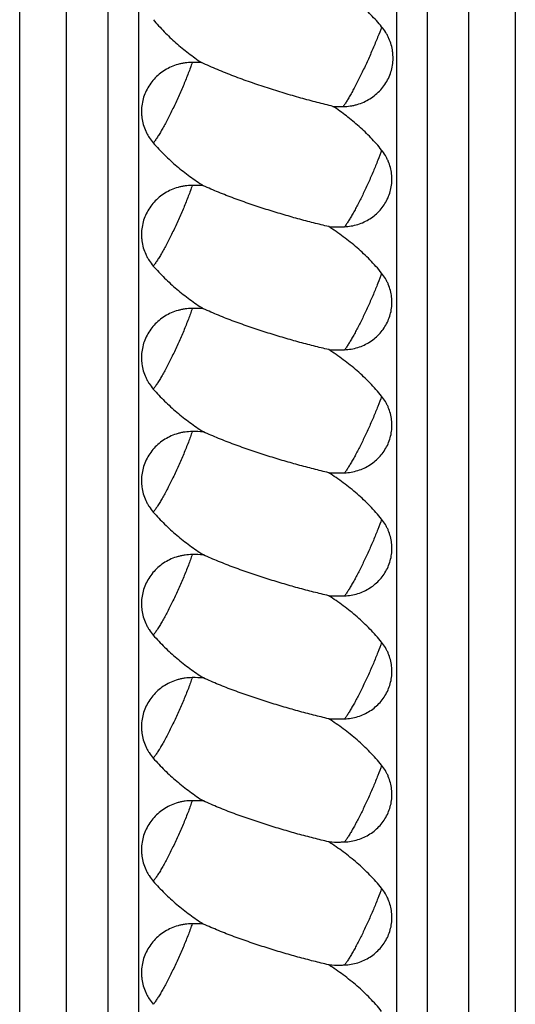
# Model space of a CAD drawing. Units: inches. Extents: x 6.6 to 14.8, y 0.5 to 17.5.
# Drawn here: x 10.9 to 11.3, y 2.9 to 3.9 of the extents above; entities that cross this region are included whole.
import ezdxf

# ---------------------------------------------------------------- set-up
doc = ezdxf.new("R2010")
doc.units = ezdxf.units.IN
doc.header["$LTSCALE"] = 1.21
doc.header["$MEASUREMENT"] = 0
doc.layers.get('0').update_dxf_attribs({"linetype": 'CONTINUOUS'})

msp = doc.modelspace()

# ---------------------------------------------------------------- linework, layer by layer
at = {"color": 7, "linetype": 'Continuous'}
for p, q in [((10.96839, 4.7916), (10.96839, 1.3019)), ((11.22339, 4.7916), (11.22339, 1.3019)), ((10.85089, 2.71967), (10.85089, 4.73048)), ((11.34089, 4.73048), (11.34089, 2.71967))]:
    msp.add_line(p, q, dxfattribs=at)
at = {"color": 9, "linetype": 'Continuous'}
for p, q in [((10.8972, 2.70359), (10.8972, 4.45774)), ((10.93798, 4.46035), (10.93798, 1.26571)), ((11.2538, 4.46035), (11.25381, 1.26571)), ((11.29458, 4.45774), (11.29458, 2.70359))]:
    msp.add_line(p, q, dxfattribs=at)
at = {"color": 7, "linetype": 'Continuous'}
for centre, radius, start, end in [((11.02187, 3.64695), 0.20608, 87.51439, 90.11599), ((11.16893, 4.01143), 0.20193, 267.64644, 270.49762), ((11.02182, 3.52379), 0.20777, 87.03916, 90.09746), ((11.02181, 3.40231), 0.20776, 87.04094, 90.09554), ((11.02181, 3.2808), 0.20777, 87.04121, 90.09539), ((11.02181, 3.1593), 0.20776, 87.04108, 90.09549), ((11.02181, 3.0378), 0.20776, 87.04105, 90.09552), ((11.02181, 2.9163), 0.20776, 87.04107, 90.0955), ((11.02181, 2.7948), 0.20776, 87.04108, 90.0955)]:
    msp.add_arc(centre, radius, start, end, dxfattribs=at)
for points, knots in [([(11.20875, 3.88829), (11.20535, 3.89235), (11.19819, 3.90021), (11.18664, 3.91123), (11.17436, 3.92149), (11.16574, 3.92781), (11.16134, 3.93084)], [0, 0, 0, 0, 0.248807, 0.498505, 0.748964, 1, 1, 1, 1]), ([(10.98304, 3.89524), (10.98645, 3.89115), (10.99362, 3.88325), (11.00525, 3.87224), (11.01765, 3.86205), (11.02636, 3.85582), (11.03081, 3.85284)], [0, 0, 0, 0, 0.249335, 0.49907, 0.749296, 1, 1, 1, 1]), ([(11.17068, 3.80951), (11.17302, 3.80953), (11.17652, 3.8098), (11.18112, 3.81063), (11.18564, 3.81177), (11.19112, 3.81376), (11.19728, 3.81702), (11.20291, 3.82109), (11.20789, 3.82587), (11.21212, 3.83128), (11.21552, 3.83721), (11.21803, 3.84355), (11.21959, 3.85016), (11.22008, 3.85579), (11.21998, 3.8603), (11.21956, 3.8648), (11.21842, 3.87036), (11.2165, 3.8757), (11.21451, 3.87979), (11.21224, 3.88375), (11.21022, 3.88654), (11.20875, 3.88829)], [0, 0, 0, 0, 0.063864, 0.095794, 0.127682, 0.191276, 0.254621, 0.317661, 0.380374, 0.442759, 0.504842, 0.566677, 0.628338, 0.689922, 0.720737, 0.751571, 0.813306, 0.875245, 0.906331, 0.937496, 1, 1, 1, 1]), ([(11.02145, 3.85303), (11.01908, 3.85303), (11.01552, 3.85278), (11.01085, 3.85196), (11.00626, 3.85083), (11.00069, 3.84883), (10.99443, 3.84555), (10.9887, 3.84146), (10.98363, 3.83662), (10.97932, 3.83115), (10.97585, 3.82514), (10.9733, 3.81872), (10.97171, 3.81201), (10.97123, 3.80629), (10.97134, 3.80172), (10.97179, 3.79716), (10.97298, 3.79154), (10.97498, 3.78614), (10.97704, 3.78202), (10.9794, 3.77804), (10.98149, 3.77525), (10.983, 3.7735)], [0, 0, 0, 0, 0.063885, 0.095826, 0.127726, 0.191343, 0.25471, 0.317772, 0.380504, 0.442911, 0.505021, 0.566887, 0.628578, 0.690179, 0.720997, 0.751827, 0.813532, 0.875415, 0.906465, 0.937589, 1, 1, 1, 1]), ([(11.16063, 3.80967), (11.15805, 3.81027), (11.15284, 3.81153), (11.14223, 3.81422), (11.1287, 3.81787), (11.11227, 3.82264), (11.09567, 3.82782), (11.07907, 3.8334), (11.06262, 3.8394), (11.0465, 3.84581), (11.03597, 3.85043), (11.03081, 3.85284)], [0, 0, 0, 0, 0.05798, 0.117427, 0.239587, 0.364853, 0.492047, 0.620173, 0.74828, 0.875337, 1, 1, 1, 1]), ([(11.2087, 3.76656), (11.20534, 3.77075), (11.19817, 3.77882), (11.18647, 3.79001), (11.17395, 3.80035), (11.16514, 3.80666), (11.16063, 3.80967)], [0, 0, 0, 0, 0.248931, 0.498626, 0.749011, 1, 1, 1, 1]), ([(10.983, 3.7735), (10.98656, 3.76941), (10.99403, 3.76151), (11.0061, 3.75054), (11.01895, 3.74041), (11.02795, 3.73423), (11.03255, 3.73129)], [0, 0, 0, 0, 0.249009, 0.498713, 0.749065, 1, 1, 1, 1]), ([(11.17211, 3.69085), (11.17433, 3.69093), (11.17876, 3.6914), (11.18524, 3.69295), (11.19145, 3.69535), (11.19725, 3.69854), (11.20255, 3.70247), (11.20725, 3.70706), (11.21125, 3.71222), (11.21449, 3.71786), (11.21689, 3.72388), (11.21842, 3.73016), (11.21895, 3.73551), (11.21891, 3.7398), (11.21856, 3.74408), (11.21756, 3.74937), (11.21583, 3.75448), (11.21401, 3.7584), (11.21192, 3.76219), (11.21006, 3.76487), (11.2087, 3.76656)], [0, 0, 0, 0, 0.063895, 0.127694, 0.191295, 0.254649, 0.317707, 0.380452, 0.442886, 0.505034, 0.56694, 0.628668, 0.690297, 0.721121, 0.751954, 0.813653, 0.875511, 0.906542, 0.937644, 1, 1, 1, 1]), ([(11.02146, 3.73156), (11.01909, 3.73156), (11.01553, 3.73131), (11.01086, 3.73049), (11.00627, 3.72936), (11.0007, 3.72736), (10.99443, 3.72408), (10.98871, 3.71998), (10.98364, 3.71514), (10.97933, 3.70966), (10.97586, 3.70365), (10.97331, 3.69722), (10.97172, 3.69051), (10.97123, 3.6848), (10.97135, 3.68022), (10.9718, 3.67566), (10.97298, 3.67004), (10.97498, 3.66464), (10.97704, 3.66052), (10.9794, 3.65654), (10.98149, 3.65375), (10.983, 3.652)], [0, 0, 0, 0, 0.063883, 0.095824, 0.127723, 0.19134, 0.254708, 0.317775, 0.380517, 0.442937, 0.50506, 0.566934, 0.628627, 0.690224, 0.721037, 0.751862, 0.813557, 0.875429, 0.906474, 0.937594, 1, 1, 1, 1]), ([(11.1564, 3.69093), (11.1514, 3.69209), (11.14126, 3.69458), (11.12589, 3.69865), (11.11022, 3.70309), (11.09441, 3.70791), (11.07859, 3.71311), (11.06291, 3.7187), (11.04753, 3.72469), (11.03748, 3.72903), (11.03255, 3.73129)], [0, 0, 0, 0, 0.117953, 0.240261, 0.365476, 0.492514, 0.620441, 0.748365, 0.875308, 1, 1, 1, 1]), ([(11.20871, 3.64506), (11.20508, 3.64958), (11.19732, 3.65824), (11.1846, 3.67019), (11.17095, 3.68115), (11.16132, 3.68778), (11.1564, 3.69093)], [0, 0, 0, 0, 0.248862, 0.498536, 0.748946, 1, 1, 1, 1]), ([(11.1564, 3.69093), (11.16032, 3.69075), (11.16556, 3.69066), (11.1708, 3.6908), (11.17211, 3.69085)], [0, 0, 0, 0, 0.749977, 1, 1, 1, 1]), ([(10.983, 3.652), (10.98655, 3.6479), (10.99402, 3.64001), (11.0061, 3.62904), (11.01894, 3.61891), (11.02794, 3.61274), (11.03254, 3.60979)], [0, 0, 0, 0, 0.249003, 0.498707, 0.749061, 1, 1, 1, 1]), ([(11.17211, 3.56935), (11.17433, 3.56943), (11.17876, 3.56989), (11.18524, 3.57145), (11.19145, 3.57385), (11.19726, 3.57704), (11.20256, 3.58097), (11.20725, 3.58556), (11.21126, 3.59072), (11.21449, 3.59637), (11.2169, 3.60239), (11.21843, 3.60866), (11.21895, 3.61402), (11.21891, 3.61831), (11.21857, 3.62259), (11.21757, 3.62788), (11.21583, 3.63299), (11.21402, 3.6369), (11.21193, 3.6407), (11.21006, 3.64337), (11.20871, 3.64506)], [0, 0, 0, 0, 0.063894, 0.127691, 0.191292, 0.254645, 0.317703, 0.380447, 0.442882, 0.505031, 0.566939, 0.628669, 0.6903, 0.721124, 0.751957, 0.813657, 0.875514, 0.906545, 0.937646, 1, 1, 1, 1]), ([(11.02147, 3.61007), (11.0191, 3.61006), (11.01553, 3.60981), (11.01086, 3.609), (11.00627, 3.60786), (11.0007, 3.60587), (10.99443, 3.60259), (10.98871, 3.59849), (10.98364, 3.59365), (10.97933, 3.58817), (10.97586, 3.58215), (10.97331, 3.57573), (10.97173, 3.56902), (10.97124, 3.5633), (10.97135, 3.55872), (10.9718, 3.55416), (10.97298, 3.54854), (10.97498, 3.54314), (10.97704, 3.53902), (10.9794, 3.53504), (10.98149, 3.53225), (10.983, 3.5305)], [0, 0, 0, 0, 0.063883, 0.095823, 0.127722, 0.191338, 0.254707, 0.317774, 0.380516, 0.442937, 0.505062, 0.566937, 0.62863, 0.690228, 0.721041, 0.751866, 0.81356, 0.875432, 0.906476, 0.937596, 1, 1, 1, 1]), ([(11.1564, 3.56943), (11.1514, 3.57059), (11.14125, 3.57308), (11.12589, 3.57715), (11.11022, 3.5816), (11.0944, 3.58641), (11.07858, 3.59161), (11.0629, 3.5972), (11.04752, 3.6032), (11.03747, 3.60753), (11.03254, 3.60979)], [0, 0, 0, 0, 0.117954, 0.240263, 0.365479, 0.492518, 0.620445, 0.748369, 0.87531, 1, 1, 1, 1]), ([(11.20871, 3.52356), (11.20507, 3.52808), (11.19732, 3.53674), (11.1846, 3.54869), (11.17094, 3.55964), (11.16132, 3.56628), (11.1564, 3.56943)], [0, 0, 0, 0, 0.248861, 0.498534, 0.748945, 1, 1, 1, 1]), ([(11.1564, 3.56943), (11.16032, 3.56925), (11.16556, 3.56916), (11.1708, 3.5693), (11.17211, 3.56935)], [0, 0, 0, 0, 0.749977, 1, 1, 1, 1]), ([(10.983, 3.5305), (10.98655, 3.5264), (10.99402, 3.51851), (11.00609, 3.50754), (11.01894, 3.49741), (11.02794, 3.49124), (11.03254, 3.48829)], [0, 0, 0, 0, 0.248993, 0.498699, 0.74907, 1, 1, 1, 1]), ([(11.17211, 3.44785), (11.17433, 3.44793), (11.17876, 3.44839), (11.18524, 3.44995), (11.19145, 3.45235), (11.19726, 3.45554), (11.20256, 3.45947), (11.20725, 3.46406), (11.21126, 3.46922), (11.21449, 3.47487), (11.2169, 3.48088), (11.21843, 3.48716), (11.21895, 3.49252), (11.21891, 3.49681), (11.21857, 3.50108), (11.21757, 3.50638), (11.21583, 3.51148), (11.21402, 3.5154), (11.21193, 3.51919), (11.21006, 3.52187), (11.20871, 3.52356)], [0, 0, 0, 0, 0.063895, 0.127692, 0.191291, 0.254644, 0.317702, 0.380447, 0.442884, 0.505034, 0.566944, 0.628675, 0.690305, 0.721129, 0.751962, 0.813659, 0.875516, 0.906545, 0.937646, 1, 1, 1, 1]), ([(11.02147, 3.48857), (11.0191, 3.48856), (11.01553, 3.48831), (11.01086, 3.4875), (11.00627, 3.48636), (11.0007, 3.48437), (10.99443, 3.48109), (10.98871, 3.47699), (10.98364, 3.47215), (10.97933, 3.46666), (10.97586, 3.46065), (10.97331, 3.45422), (10.97172, 3.44751), (10.97123, 3.4418), (10.97135, 3.43722), (10.9718, 3.43266), (10.97298, 3.42704), (10.97498, 3.42164), (10.97704, 3.41751), (10.9794, 3.41354), (10.98149, 3.41075), (10.983, 3.409)], [0, 0, 0, 0, 0.063883, 0.095823, 0.127722, 0.191338, 0.254706, 0.317773, 0.380516, 0.442936, 0.505061, 0.566936, 0.628629, 0.690227, 0.72104, 0.751865, 0.81356, 0.875431, 0.906476, 0.937595, 1, 1, 1, 1]), ([(11.1564, 3.44792), (11.1514, 3.44909), (11.14125, 3.45158), (11.12589, 3.45565), (11.11022, 3.46009), (11.0944, 3.46491), (11.07858, 3.47011), (11.0629, 3.4757), (11.04752, 3.48169), (11.03746, 3.48603), (11.03254, 3.48829)], [0, 0, 0, 0, 0.117954, 0.240263, 0.365479, 0.492517, 0.620445, 0.748369, 0.87531, 1, 1, 1, 1]), ([(11.20871, 3.40206), (11.20508, 3.40657), (11.19732, 3.41524), (11.1846, 3.42719), (11.17094, 3.43814), (11.16132, 3.44478), (11.1564, 3.44792)], [0, 0, 0, 0, 0.248861, 0.498535, 0.748945, 1, 1, 1, 1]), ([(11.1564, 3.44792), (11.16032, 3.44775), (11.16556, 3.44766), (11.1708, 3.4478), (11.17211, 3.44785)], [0, 0, 0, 0, 0.749977, 1, 1, 1, 1]), ([(10.983, 3.409), (10.98655, 3.4049), (10.99402, 3.39701), (11.0061, 3.38604), (11.01894, 3.37591), (11.02794, 3.36973), (11.03254, 3.36679)], [0, 0, 0, 0, 0.249003, 0.498707, 0.749061, 1, 1, 1, 1]), ([(11.17211, 3.32635), (11.17433, 3.32643), (11.17876, 3.32689), (11.18524, 3.32845), (11.19145, 3.33085), (11.19726, 3.33404), (11.20256, 3.33797), (11.20725, 3.34256), (11.21126, 3.34772), (11.21449, 3.35336), (11.2169, 3.35938), (11.21843, 3.36566), (11.21895, 3.37102), (11.21891, 3.37531), (11.21857, 3.37958), (11.21757, 3.38488), (11.21583, 3.38998), (11.21402, 3.3939), (11.21193, 3.39769), (11.21006, 3.40037), (11.20871, 3.40206)], [0, 0, 0, 0, 0.063894, 0.127692, 0.191293, 0.254646, 0.317704, 0.380449, 0.442884, 0.505033, 0.566941, 0.628671, 0.690301, 0.721125, 0.751958, 0.813658, 0.875515, 0.906545, 0.937646, 1, 1, 1, 1]), ([(11.02147, 3.36707), (11.0191, 3.36706), (11.01553, 3.36681), (11.01086, 3.36599), (11.00627, 3.36486), (11.0007, 3.36287), (10.99443, 3.35958), (10.98871, 3.35548), (10.98364, 3.35064), (10.97933, 3.34516), (10.97586, 3.33915), (10.97331, 3.33272), (10.97172, 3.32601), (10.97124, 3.32029), (10.97135, 3.31572), (10.9718, 3.31116), (10.97298, 3.30553), (10.97498, 3.30013), (10.97704, 3.29601), (10.9794, 3.29203), (10.98149, 3.28925), (10.983, 3.2875)], [0, 0, 0, 0, 0.063883, 0.095823, 0.127722, 0.191338, 0.254706, 0.317773, 0.380516, 0.442937, 0.505061, 0.566936, 0.62863, 0.690227, 0.72104, 0.751865, 0.81356, 0.875431, 0.906476, 0.937595, 1, 1, 1, 1]), ([(11.1564, 3.32642), (11.1514, 3.32759), (11.14125, 3.33008), (11.12589, 3.33415), (11.11022, 3.33859), (11.0944, 3.34341), (11.07858, 3.34861), (11.0629, 3.3542), (11.04752, 3.36019), (11.03746, 3.36453), (11.03254, 3.36679)], [0, 0, 0, 0, 0.117954, 0.240263, 0.365479, 0.492518, 0.620445, 0.748369, 0.87531, 1, 1, 1, 1]), ([(11.20871, 3.28056), (11.20507, 3.28507), (11.19732, 3.29374), (11.1846, 3.30569), (11.17094, 3.31664), (11.16132, 3.32327), (11.1564, 3.32642)], [0, 0, 0, 0, 0.248861, 0.498535, 0.748945, 1, 1, 1, 1]), ([(11.1564, 3.32642), (11.16032, 3.32625), (11.16556, 3.32616), (11.1708, 3.3263), (11.17211, 3.32635)], [0, 0, 0, 0, 0.749977, 1, 1, 1, 1]), ([(10.983, 3.2875), (10.98655, 3.2834), (10.99402, 3.27551), (11.0061, 3.26454), (11.01894, 3.25441), (11.02794, 3.24823), (11.03254, 3.24529)], [0, 0, 0, 0, 0.249003, 0.498707, 0.749061, 1, 1, 1, 1]), ([(11.17211, 3.20485), (11.17433, 3.20493), (11.17876, 3.20539), (11.18524, 3.20695), (11.19145, 3.20935), (11.19726, 3.21254), (11.20256, 3.21647), (11.20725, 3.22105), (11.21126, 3.22622), (11.21449, 3.23186), (11.2169, 3.23788), (11.21843, 3.24416), (11.21895, 3.24951), (11.21891, 3.2538), (11.21857, 3.25808), (11.21757, 3.26338), (11.21583, 3.26848), (11.21402, 3.2724), (11.21193, 3.27619), (11.21006, 3.27887), (11.20871, 3.28056)], [0, 0, 0, 0, 0.063894, 0.127692, 0.191293, 0.254646, 0.317704, 0.380449, 0.442884, 0.505034, 0.566941, 0.628671, 0.690301, 0.721126, 0.751958, 0.813658, 0.875515, 0.906545, 0.937646, 1, 1, 1, 1]), ([(11.02147, 3.24556), (11.0191, 3.24556), (11.01553, 3.24531), (11.01086, 3.24449), (11.00627, 3.24336), (11.0007, 3.24136), (10.99443, 3.23808), (10.98871, 3.23398), (10.98364, 3.22914), (10.97933, 3.22366), (10.97586, 3.21765), (10.97331, 3.21122), (10.97172, 3.20451), (10.97124, 3.19879), (10.97135, 3.19422), (10.9718, 3.18966), (10.97298, 3.18403), (10.97498, 3.17863), (10.97704, 3.17451), (10.9794, 3.17053), (10.98149, 3.16774), (10.983, 3.16599)], [0, 0, 0, 0, 0.063883, 0.095824, 0.127722, 0.191339, 0.254707, 0.317775, 0.380517, 0.442938, 0.505062, 0.566938, 0.628631, 0.690229, 0.721043, 0.751868, 0.813562, 0.875431, 0.906474, 0.937594, 1, 1, 1, 1]), ([(11.1564, 3.20492), (11.1514, 3.20609), (11.14125, 3.20858), (11.12589, 3.21264), (11.11022, 3.21709), (11.0944, 3.22191), (11.07858, 3.22711), (11.0629, 3.2327), (11.04752, 3.23869), (11.03747, 3.24303), (11.03254, 3.24529)], [0, 0, 0, 0, 0.117954, 0.240263, 0.365479, 0.492517, 0.620445, 0.748369, 0.87531, 1, 1, 1, 1]), ([(11.20871, 3.15906), (11.20507, 3.16357), (11.19732, 3.17224), (11.1846, 3.18419), (11.17094, 3.19514), (11.16132, 3.20177), (11.1564, 3.20492)], [0, 0, 0, 0, 0.248861, 0.498534, 0.748945, 1, 1, 1, 1]), ([(11.1564, 3.20492), (11.16032, 3.20475), (11.16556, 3.20466), (11.1708, 3.2048), (11.17211, 3.20485)], [0, 0, 0, 0, 0.749977, 1, 1, 1, 1]), ([(10.983, 3.16599), (10.98655, 3.1619), (10.99402, 3.15401), (11.0061, 3.14304), (11.01894, 3.13291), (11.02794, 3.12673), (11.03254, 3.12379)], [0, 0, 0, 0, 0.249003, 0.498707, 0.749061, 1, 1, 1, 1]), ([(11.17211, 3.08334), (11.17433, 3.08343), (11.17876, 3.08389), (11.18524, 3.08545), (11.19145, 3.08785), (11.19726, 3.09104), (11.20256, 3.09497), (11.20725, 3.09955), (11.21126, 3.10472), (11.21449, 3.11036), (11.2169, 3.11638), (11.21843, 3.12266), (11.21895, 3.12801), (11.21891, 3.1323), (11.21857, 3.13658), (11.21757, 3.14187), (11.21583, 3.14698), (11.21402, 3.1509), (11.21193, 3.15469), (11.21006, 3.15737), (11.20871, 3.15906)], [0, 0, 0, 0, 0.063894, 0.127692, 0.191293, 0.254646, 0.317704, 0.380449, 0.442884, 0.505034, 0.566941, 0.628671, 0.690301, 0.721126, 0.751958, 0.813658, 0.875515, 0.906545, 0.937646, 1, 1, 1, 1]), ([(11.02147, 3.12406), (11.0191, 3.12406), (11.01553, 3.12381), (11.01086, 3.12299), (11.00627, 3.12186), (11.0007, 3.11986), (10.99443, 3.11658), (10.98871, 3.11248), (10.98364, 3.10764), (10.97933, 3.10216), (10.97586, 3.09615), (10.97331, 3.08972), (10.97172, 3.08301), (10.97124, 3.07729), (10.97135, 3.07272), (10.9718, 3.06816), (10.97298, 3.06253), (10.97498, 3.05713), (10.97704, 3.05301), (10.9794, 3.04903), (10.98149, 3.04624), (10.983, 3.04449)], [0, 0, 0, 0, 0.063883, 0.095823, 0.127722, 0.191338, 0.254706, 0.317773, 0.380516, 0.442937, 0.505061, 0.566936, 0.62863, 0.690227, 0.72104, 0.751865, 0.81356, 0.875431, 0.906476, 0.937595, 1, 1, 1, 1]), ([(11.1564, 3.08342), (11.1514, 3.08459), (11.14125, 3.08708), (11.12589, 3.09114), (11.11022, 3.09559), (11.0944, 3.10041), (11.07858, 3.10561), (11.0629, 3.11119), (11.04752, 3.11719), (11.03746, 3.12153), (11.03254, 3.12379)], [0, 0, 0, 0, 0.117954, 0.240263, 0.365479, 0.492517, 0.620445, 0.748369, 0.87531, 1, 1, 1, 1]), ([(11.20871, 3.03755), (11.20507, 3.04207), (11.19732, 3.05074), (11.1846, 3.06269), (11.17094, 3.07364), (11.16132, 3.08027), (11.1564, 3.08342)], [0, 0, 0, 0, 0.248861, 0.498535, 0.748945, 1, 1, 1, 1]), ([(11.1564, 3.08342), (11.16032, 3.08324), (11.16556, 3.08316), (11.1708, 3.0833), (11.17211, 3.08334)], [0, 0, 0, 0, 0.749977, 1, 1, 1, 1]), ([(10.983, 3.04449), (10.98655, 3.0404), (10.99402, 3.03251), (11.0061, 3.02154), (11.01894, 3.01141), (11.02794, 3.00523), (11.03254, 3.00228)], [0, 0, 0, 0, 0.249003, 0.498707, 0.749061, 1, 1, 1, 1]), ([(11.17211, 2.96184), (11.17433, 2.96193), (11.17876, 2.96239), (11.18524, 2.96395), (11.19145, 2.96635), (11.19726, 2.96954), (11.20256, 2.97346), (11.20725, 2.97805), (11.21126, 2.98322), (11.21449, 2.98886), (11.2169, 2.99488), (11.21843, 3.00116), (11.21895, 3.00651), (11.21891, 3.0108), (11.21857, 3.01508), (11.21757, 3.02037), (11.21583, 3.02548), (11.21402, 3.02939), (11.21193, 3.03319), (11.21006, 3.03587), (11.20871, 3.03755)], [0, 0, 0, 0, 0.063894, 0.127692, 0.191293, 0.254646, 0.317704, 0.380449, 0.442884, 0.505034, 0.566941, 0.628671, 0.690301, 0.721126, 0.751958, 0.813658, 0.875515, 0.906545, 0.937646, 1, 1, 1, 1]), ([(11.02147, 3.00256), (11.0191, 3.00256), (11.01553, 3.00231), (11.01086, 3.00149), (11.00627, 3.00036), (11.0007, 2.99836), (10.99443, 2.99508), (10.98871, 2.99098), (10.98364, 2.98614), (10.97933, 2.98066), (10.97586, 2.97465), (10.97331, 2.96822), (10.97172, 2.96151), (10.97124, 2.95579), (10.97135, 2.95122), (10.9718, 2.94666), (10.97298, 2.94103), (10.97498, 2.93563), (10.97704, 2.93151), (10.9794, 2.92753), (10.98149, 2.92474), (10.983, 2.92299)], [0, 0, 0, 0, 0.063883, 0.095823, 0.127722, 0.191338, 0.254706, 0.317773, 0.380516, 0.442937, 0.505061, 0.566936, 0.62863, 0.690227, 0.72104, 0.751865, 0.81356, 0.875431, 0.906476, 0.937595, 1, 1, 1, 1]), ([(11.1564, 2.96192), (11.1514, 2.96308), (11.14125, 2.96558), (11.12589, 2.96964), (11.11022, 2.97409), (11.0944, 2.97891), (11.07858, 2.9841), (11.0629, 2.98969), (11.04752, 2.99569), (11.03746, 3.00002), (11.03254, 3.00228)], [0, 0, 0, 0, 0.117954, 0.240263, 0.365479, 0.492517, 0.620445, 0.748369, 0.87531, 1, 1, 1, 1]), ([(11.20871, 2.91605), (11.20507, 2.92057), (11.19732, 2.92924), (11.1846, 2.94118), (11.17094, 2.95214), (11.16132, 2.95877), (11.1564, 2.96192)], [0, 0, 0, 0, 0.248861, 0.498535, 0.748945, 1, 1, 1, 1]), ([(11.1564, 2.96192), (11.16032, 2.96174), (11.16556, 2.96166), (11.1708, 2.96179), (11.17211, 2.96184)], [0, 0, 0, 0, 0.749977, 1, 1, 1, 1])]:
    msp.add_open_spline(points, degree=3, knots=knots, dxfattribs=at)
at = {"color": 9, "linetype": 'Continuous'}
for points, knots in [([(11.20875, 3.88829), (11.20748, 3.8848), (11.20468, 3.87754), (11.20008, 3.86642), (11.19501, 3.85495), (11.18972, 3.84366), (11.18522, 3.83462), (11.18169, 3.82789), (11.17921, 3.82332), (11.17685, 3.81917), (11.17465, 3.81548), (11.17263, 3.81229), (11.17131, 3.81037), (11.17068, 3.80951)], [0, 0, 0, 0, 0.126993, 0.266334, 0.411609, 0.556097, 0.693121, 0.756839, 0.81637, 0.871032, 0.920204, 0.963354, 1, 1, 1, 1]), ([(11.02145, 3.85303), (11.02087, 3.85132), (11.01962, 3.84778), (11.01686, 3.8404), (11.013, 3.83079), (11.00795, 3.81913), (11.00261, 3.80767), (10.99804, 3.79853), (10.99442, 3.79174), (10.99187, 3.78716), (10.98944, 3.78301), (10.98715, 3.77935), (10.98505, 3.77621), (10.98367, 3.77434), (10.983, 3.7735)], [0, 0, 0, 0, 0.06149, 0.126954, 0.266579, 0.412311, 0.557252, 0.694552, 0.758293, 0.817749, 0.87223, 0.921107, 0.963854, 1, 1, 1, 1]), ([(11.2087, 3.76656), (11.2075, 3.76316), (11.20488, 3.75613), (11.20053, 3.74544), (11.19576, 3.7345), (11.19074, 3.72376), (11.18646, 3.71518), (11.18307, 3.70877), (11.18065, 3.70439), (11.17834, 3.70038), (11.17615, 3.69679), (11.17411, 3.69364), (11.17276, 3.69172), (11.17211, 3.69085)], [0, 0, 0, 0, 0.12823, 0.267019, 0.410638, 0.553129, 0.688587, 0.751913, 0.811425, 0.866513, 0.916619, 0.961263, 1, 1, 1, 1]), ([(11.02146, 3.73156), (11.02088, 3.72985), (11.01963, 3.72631), (11.01687, 3.71893), (11.01301, 3.70931), (11.00796, 3.69765), (11.00262, 3.68619), (10.99804, 3.67704), (10.99443, 3.67025), (10.99187, 3.66566), (10.98944, 3.66151), (10.98715, 3.65785), (10.98505, 3.65471), (10.98367, 3.65283), (10.983, 3.652)], [0, 0, 0, 0, 0.061467, 0.126914, 0.266523, 0.412258, 0.557213, 0.694532, 0.758282, 0.817746, 0.872232, 0.921112, 0.963858, 1, 1, 1, 1]), ([(11.20871, 3.64506), (11.20751, 3.64167), (11.20488, 3.63464), (11.20054, 3.62395), (11.19576, 3.613), (11.19075, 3.60227), (11.18646, 3.59369), (11.18307, 3.58727), (11.18065, 3.58289), (11.17834, 3.57888), (11.17615, 3.57529), (11.17411, 3.57214), (11.17276, 3.57022), (11.17211, 3.56935)], [0, 0, 0, 0, 0.12822, 0.267002, 0.410619, 0.553111, 0.688573, 0.751902, 0.811416, 0.866507, 0.916615, 0.961261, 1, 1, 1, 1]), ([(11.02147, 3.61007), (11.02088, 3.60835), (11.01963, 3.60481), (11.01688, 3.59744), (11.01302, 3.58782), (11.00796, 3.57615), (11.00262, 3.56469), (10.99805, 3.55554), (10.99443, 3.54875), (10.99187, 3.54416), (10.98944, 3.54001), (10.98716, 3.53635), (10.98505, 3.53321), (10.98367, 3.53133), (10.983, 3.5305)], [0, 0, 0, 0, 0.061462, 0.126905, 0.266509, 0.412241, 0.557197, 0.694518, 0.75827, 0.817737, 0.872225, 0.921108, 0.963856, 1, 1, 1, 1]), ([(11.20871, 3.52356), (11.20751, 3.52016), (11.20488, 3.51313), (11.20054, 3.50244), (11.19576, 3.4915), (11.19075, 3.48077), (11.18646, 3.47218), (11.18307, 3.46577), (11.18065, 3.46139), (11.17834, 3.45738), (11.17615, 3.45379), (11.17411, 3.45064), (11.17276, 3.44872), (11.17211, 3.44785)], [0, 0, 0, 0, 0.128222, 0.267006, 0.410625, 0.553117, 0.688578, 0.751906, 0.81142, 0.866509, 0.916617, 0.961262, 1, 1, 1, 1]), ([(11.02147, 3.48857), (11.02088, 3.48685), (11.01963, 3.48331), (11.01688, 3.47594), (11.01302, 3.46632), (11.00796, 3.45465), (11.00262, 3.44319), (10.99805, 3.43404), (10.99443, 3.42725), (10.99187, 3.42266), (10.98944, 3.41851), (10.98716, 3.41485), (10.98505, 3.41171), (10.98367, 3.40983), (10.983, 3.409)], [0, 0, 0, 0, 0.061462, 0.126905, 0.266509, 0.412241, 0.557198, 0.694519, 0.758271, 0.817737, 0.872226, 0.921108, 0.963856, 1, 1, 1, 1]), ([(11.20871, 3.40206), (11.20751, 3.39866), (11.20488, 3.39163), (11.20054, 3.38094), (11.19576, 3.37), (11.19075, 3.35926), (11.18646, 3.35068), (11.18307, 3.34427), (11.18065, 3.33989), (11.17834, 3.33588), (11.17615, 3.33228), (11.17411, 3.32914), (11.17276, 3.32722), (11.17211, 3.32635)], [0, 0, 0, 0, 0.128222, 0.267005, 0.410623, 0.553115, 0.688576, 0.751905, 0.811418, 0.866508, 0.916616, 0.961261, 1, 1, 1, 1]), ([(11.02147, 3.36707), (11.02088, 3.36535), (11.01963, 3.36181), (11.01688, 3.35443), (11.01302, 3.34481), (11.00796, 3.33315), (11.00262, 3.32169), (10.99805, 3.31254), (10.99443, 3.30575), (10.99187, 3.30116), (10.98944, 3.29701), (10.98716, 3.29334), (10.98505, 3.29021), (10.98367, 3.28833), (10.983, 3.2875)], [0, 0, 0, 0, 0.061462, 0.126905, 0.266509, 0.412241, 0.557197, 0.694518, 0.75827, 0.817737, 0.872225, 0.921108, 0.963856, 1, 1, 1, 1]), ([(11.20871, 3.28056), (11.20751, 3.27716), (11.20488, 3.27013), (11.20054, 3.25944), (11.19576, 3.2485), (11.19075, 3.23776), (11.18646, 3.22918), (11.18307, 3.22277), (11.18065, 3.21839), (11.17834, 3.21438), (11.17615, 3.21078), (11.17411, 3.20764), (11.17276, 3.20572), (11.17211, 3.20485)], [0, 0, 0, 0, 0.128222, 0.267006, 0.410624, 0.553115, 0.688577, 0.751905, 0.811419, 0.866508, 0.916616, 0.961261, 1, 1, 1, 1]), ([(11.02147, 3.24556), (11.02088, 3.24385), (11.01963, 3.24031), (11.01688, 3.23293), (11.01302, 3.22331), (11.00796, 3.21165), (11.00262, 3.20018), (10.99805, 3.19104), (10.99443, 3.18424), (10.99187, 3.17966), (10.98944, 3.17551), (10.98716, 3.17184), (10.98505, 3.16871), (10.98367, 3.16683), (10.983, 3.16599)], [0, 0, 0, 0, 0.061462, 0.126905, 0.266509, 0.412241, 0.557198, 0.694519, 0.75827, 0.817737, 0.872225, 0.921108, 0.963856, 1, 1, 1, 1]), ([(11.20871, 3.15906), (11.20751, 3.15566), (11.20488, 3.14863), (11.20054, 3.13794), (11.19576, 3.127), (11.19075, 3.11626), (11.18646, 3.10768), (11.18307, 3.10127), (11.18065, 3.09689), (11.17834, 3.09288), (11.17615, 3.08928), (11.17411, 3.08614), (11.17276, 3.08422), (11.17211, 3.08334)], [0, 0, 0, 0, 0.128222, 0.267006, 0.410624, 0.553115, 0.688577, 0.751905, 0.811419, 0.866508, 0.916616, 0.961261, 1, 1, 1, 1]), ([(11.02147, 3.12406), (11.02088, 3.12234), (11.01963, 3.11881), (11.01688, 3.11143), (11.01302, 3.10181), (11.00796, 3.09015), (11.00262, 3.07868), (10.99805, 3.06954), (10.99443, 3.06274), (10.99187, 3.05816), (10.98944, 3.05401), (10.98716, 3.05034), (10.98505, 3.04721), (10.98367, 3.04533), (10.983, 3.04449)], [0, 0, 0, 0, 0.061462, 0.126905, 0.266509, 0.412241, 0.557197, 0.694519, 0.75827, 0.817737, 0.872225, 0.921108, 0.963856, 1, 1, 1, 1]), ([(11.20871, 3.03755), (11.20751, 3.03416), (11.20488, 3.02713), (11.20054, 3.01644), (11.19576, 3.0055), (11.19075, 2.99476), (11.18646, 2.98618), (11.18307, 2.97976), (11.18065, 2.97539), (11.17834, 2.97138), (11.17615, 2.96778), (11.17411, 2.96463), (11.17276, 2.96272), (11.17211, 2.96184)], [0, 0, 0, 0, 0.128222, 0.267006, 0.410624, 0.553116, 0.688577, 0.751905, 0.811419, 0.866509, 0.916616, 0.961261, 1, 1, 1, 1]), ([(11.02147, 3.00256), (11.02088, 3.00084), (11.01963, 2.99731), (11.01688, 2.98993), (11.01302, 2.98031), (11.00796, 2.96865), (11.00262, 2.95718), (10.99805, 2.94804), (10.99443, 2.94124), (10.99187, 2.93666), (10.98944, 2.93251), (10.98716, 2.92884), (10.98505, 2.9257), (10.98367, 2.92383), (10.983, 2.92299)], [0, 0, 0, 0, 0.061462, 0.126905, 0.266509, 0.412241, 0.557197, 0.694519, 0.75827, 0.817737, 0.872225, 0.921108, 0.963856, 1, 1, 1, 1])]:
    msp.add_open_spline(points, degree=3, knots=knots, dxfattribs=at)

doc.saveas('drawing.dxf')
